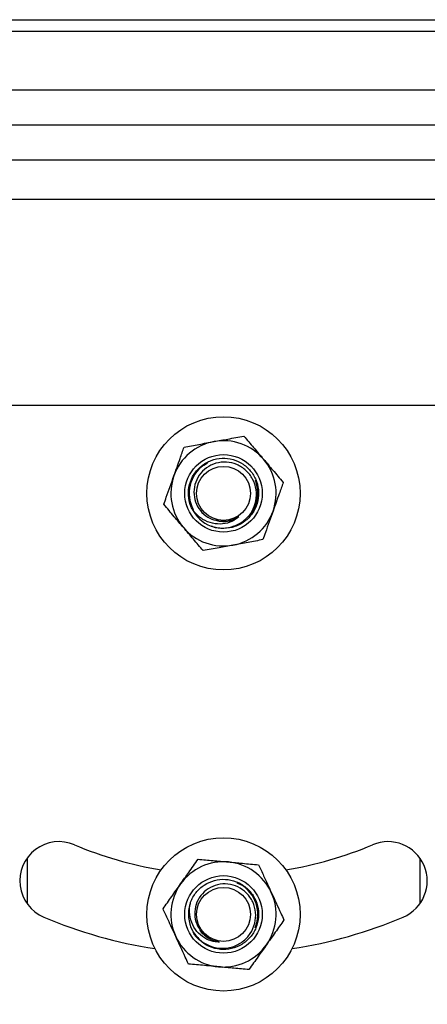
# Model space of a CAD drawing. Units: inches. Extents: x 0.1 to 10.9, y -1.7 to 9.2.
# Drawn here: x 4.8 to 5, y 4.9 to 5.3 of the extents above; entities that cross this region are included whole.
import ezdxf

# ---------------------------------------------------------------- set-up
doc = ezdxf.new("R2010")
doc.units = ezdxf.units.IN
doc.header["$MEASUREMENT"] = 0

msp = doc.modelspace()

# ---------------------------------------------------------------- linework, layer by layer
at = {"color": 7, "linetype": 'Continuous', "lineweight": 25}
for p, q in [((4.653180113143749, 5.34352903843119), (5.186513446477083, 5.34352903843119)), ((4.653180113143749, 5.338042172132085), (5.186513446477083, 5.338042172132084)), ((4.63024677979898, 5.310195705098509), (5.209446779798981, 5.310195705098509)), ((4.63024677979898, 5.293529038431844), (5.209446779798981, 5.293529038431844)), ((5.074472801936458, 5.276862371764537), (4.76517244099161, 5.276862371764536)), ((5.074472801936469, 5.258129038431204), (4.765172440991606, 5.258129038431202)), ((5.135646779810631, 5.160195705097872), (4.704046779810592, 5.16019570509787)), ((4.909581602605651, 5.131659305551248), (4.910296009698415, 5.132187756085588)), ((4.910481395826853, 5.131910940463583), (4.912222778345617, 5.132974117899392)), ((4.934889944278032, 5.124892129045915), (4.935565866273434, 5.12296706052953)), ((4.904677164906431, 5.111625375540082), (4.904044672417177, 5.113230814240239)), ((4.826513446481338, 4.945281463809907), (4.826513446481338, 4.923574671671564)), ((5.013180113148003, 4.945281463798708), (5.013180113148003, 4.923574671682761)), ((4.926158987527356, 4.933593624487242), (4.927987837908368, 4.932689154686464)), ((4.927218870947009, 4.933476615161801), (4.928147930764986, 4.932981327892766))]:
    msp.add_line(p, q, dxfattribs=at)
for centre, radius in [((4.919846779814658, 5.118529038431118), 0.03639999999999994), ((4.919846779814639, 5.118529038431124), 0.01840277777777843), ((4.919846779814644, 5.118529038431122), 0.01840277777777759), ((4.919846779814562, 5.118529038431361), 0.01282051282051139), ((4.919846779814578, 4.918529038431357), 0.03639999999999905), ((4.919846779814562, 4.918529038431353), 0.01840277777777797), ((4.919846779814564, 4.918529038431355), 0.01840277777777877), ((4.919846779814559, 4.918529038431368), 0.01282051282051189)]:
    msp.add_circle(centre, radius, dxfattribs=at)
for centre, radius, start, end in [((4.919846779814637, 5.118529038431126), 0.02500000000000191, 100.3762829410088, 160.3762829410691), ((4.919846779814637, 5.118529038431126), 0.02500000000001966, 40.37628294105667, 100.3762829410088), ((4.91984677981462, 5.118529038431125), 0.0163335764376516, 124.9864237673435, 207.9057130813214), ((4.919846779814637, 5.118529038431126), 0.02500000000001966, 340.3762829411116, 40.37628294105667), ((4.919846779814637, 5.118529038431126), 0.02499999999999597, 160.3762829410691, 220.3762829410502), ((4.91984677981462, 5.118529038431125), 0.01633357643768198, 317.0649519691133, 15.76614211475459), ((4.919846779814566, 5.118529038431364), 0.0166666666666698, 204.4701915100754, 249.3584833330102), ((4.919846779814637, 5.118529038431126), 0.02500000000001347, 280.3762829410979, 340.3762829411116), ((4.919846779814637, 5.118529038431126), 0.02500000000001347, 220.3762829410502, 280.3762829410979), ((4.919846779810674, 5.143931711265971), 0.2920693395014192, 204.0731824063851, 335.9268175936167), ((4.841700554112816, 4.934428067740735), 0.01866666666666684, 67.00000000000108, 247.0000000000119), ((4.997993005508522, 4.934428067740734), 0.01866666666666892, 293.0000000000148, 112.9999999999954), ((4.919846779810671, 5.118529038431222), 0.1813333333333321, 247.0000000000007, 260.5876786094145), ((4.919846779810671, 5.118529038431222), 0.1813333333333324, 279.4123213798695, 293.0000000000002), ((4.919846779814555, 4.918529038431353), 0.02500000000002061, 84.71430658456778, 144.7143065845221), ((4.919846779814555, 4.918529038431353), 0.02500000000002061, 24.71430658462996, 84.71430658456778), ((4.919846779814555, 4.918529038431353), 0.02500000000000016, 144.7143065845221, 204.7143065845931), ((4.919846779814546, 4.918529038431341), 0.01633357643768111, 337.1848764445161, 60.10416575827389), ((4.919846779814555, 4.918529038431353), 0.02500000000001522, 324.7143065846222, 24.71430658462996), ((4.919846779814566, 4.918529038431367), 0.01666666666666871, 162.4980552469043, 207.3863470698379), ((4.919846779810671, 5.118529038431222), 0.2186666666666653, 247.0000000000017, 261.4303933518815), ((4.919846779810671, 5.118529038431222), 0.2186666666666673, 278.5696066610465, 293.0000000000011), ((4.919846779814555, 4.918529038431353), 0.02499999999999455, 204.7143065845931, 264.7143065845733), ((4.919846779814555, 4.918529038431353), 0.02500000000001522, 264.7143065845733, 324.7143065846222)]:
    msp.add_arc(centre, radius, start, end, dxfattribs=at)
for points, knots in [([(4.915343980077981, 5.143120191200602), (4.917553013570673, 5.143524679575846), (4.922336836041036, 5.144400628530395), (4.927020700180871, 5.145258274465635), (4.929541688749081, 5.145719883840666)], [0, 0, 0, 0, 0.4617716285210319, 1, 1, 1, 1]), ([(4.929541688749081, 5.145719883840666), (4.931073667438376, 5.143918304571816), (4.934156365301432, 5.140293107562855), (4.937307032506832, 5.136587979834914), (4.938891942953019, 5.134724153775989)], [0, 0, 0, 0, 0.4969603760564499, 1, 1, 1, 1]), ([(4.896298816939603, 5.126925075855738), (4.897276122091768, 5.129666076672787), (4.898909516015665, 5.13424717815377), (4.900505292507953, 5.138722775831168), (4.901146271406832, 5.140520498560487)], [0, 0, 0, 0, 0.5983278974344105, 1, 1, 1, 1]), ([(4.901146271406832, 5.140520498560487), (4.903472474165238, 5.140946441389053), (4.908153335800249, 5.141803537546193), (4.912937404139617, 5.142679531520958), (4.915343980077981, 5.143120191200602)], [0, 0, 0, 0, 0.4969603760559723, 1, 1, 1, 1]), ([(4.904677164906428, 5.111625375540079), (4.904563951553718, 5.111885237475556), (4.903751560604307, 5.113749942295455), (4.90293111682176, 5.117536586139591), (4.90345894408518, 5.12285728995213), (4.905634540250841, 5.127763983421572), (4.909223076219574, 5.131735351388824), (4.913883746692044, 5.134394615103216), (4.919128651817372, 5.135462876577789), (4.924458539409991, 5.134838710452194), (4.92931421984692, 5.132587439147152), (4.933234973255931, 5.128922766488964), (4.935808235497962, 5.124230269766195), (4.93679054267494, 5.118953592616733), (4.936078635927282, 5.113650446798843), (4.933737999017949, 5.108817138621593), (4.930022594242923, 5.104979364011742), (4.925257744042757, 5.10244398904803), (4.920038935342456, 5.101681728171832), (4.916192667707884, 5.101910532305758), (4.914494789410419, 5.102794950046436), (4.914348233294993, 5.102871290517172)], [0, 0, 0, 0, 0.009354472183842888, 0.06712537308272189, 0.1252990356981863, 0.1830504453455926, 0.241243353733621, 0.2989765574425837, 0.3571873977476638, 0.4149036833288042, 0.4731311392733338, 0.5308317968600791, 0.5890745499206652, 0.6467608717939994, 0.7050176013776055, 0.7626908817898803, 0.8209602654112743, 0.8786218004097237, 0.936902513869507, 0.9945536011184788, 1, 1, 1, 1]), ([(4.913971449363076, 5.102932299353478), (4.915801211349708, 5.102500124329485), (4.919454826481971, 5.10163716990209), (4.925063314704005, 5.102752919190245), (4.92992877644814, 5.105516080427601), (4.933549016506167, 5.109747106996489), (4.935523280078792, 5.114871904351586), (4.935663492209997, 5.120315169849435), (4.933993870362037, 5.125420185328816), (4.930743594132923, 5.129633686505087), (4.926329081580018, 5.132471019253277), (4.92126857438083, 5.133661661163343), (4.916170671301766, 5.133086803693383), (4.911604827830616, 5.130869353703886), (4.908097540150269, 5.127287841078002), (4.906010634825136, 5.122795640512197), (4.905564698642767, 5.117921990969942), (4.906756238787342, 5.113235360915194), (4.909427974779168, 5.109294250163558), (4.913047986338154, 5.106529585572805), (4.915848936326619, 5.105804889362608), (4.917140445858478, 5.105470734141334)], [0, 0, 0, 0, 0.0580645491738045, 0.1159415907962715, 0.1732796295324748, 0.2298425280841666, 0.2860553812421048, 0.3412989738827335, 0.3963885174562686, 0.4503132444275549, 0.5040904309198035, 0.5568814864136563, 0.6093406614659083, 0.661002589140175, 0.7121418062463233, 0.7626764537357513, 0.812494448240816, 0.861903717197391, 0.910399722428199, 0.9586855841702895, 1, 1, 1, 1]), ([(4.93889194295302, 5.134724153775989), (4.940346756907869, 5.133013318841125), (4.943497262190111, 5.129308381531867), (4.946581937427399, 5.12568085916651), (4.948242197156905, 5.123728423711299)], [0, 0, 0, 0, 0.461771628521097, 1, 1, 1, 1]), ([(4.891451362472361, 5.113329653150966), (4.891857326095635, 5.114468239825358), (4.893449418590369, 5.118933505171744), (4.895082299894044, 5.123513168931424), (4.896298816939603, 5.126925075855738)], [0, 0, 0, 0, 0.2549874612299617, 1, 1, 1, 1]), ([(4.948242197156905, 5.123728423711299), (4.947601218258035, 5.121930700981967), (4.946005441765778, 5.117455103304552), (4.944372047841875, 5.112874001823569), (4.9433947426897, 5.110133001006524)], [0, 0, 0, 0, 0.4016721025669333, 1, 1, 1, 1]), ([(4.90080161667627, 5.102333923086282), (4.899346802721428, 5.104044758021136), (4.896196297439173, 5.10774969533039), (4.893111622201879, 5.111377217695748), (4.891451362472361, 5.113329653150966)], [0, 0, 0, 0, 0.4617716285185639, 0.9999999999999999, 0.9999999999999999, 0.9999999999999999, 0.9999999999999999]), ([(4.927189723086189, 5.107396889558718), (4.926108137436541, 5.106600036950461), (4.923795872880258, 5.104896488051443), (4.919377231461336, 5.1037629333468), (4.914544823907173, 5.104069219532079), (4.909860451166935, 5.105979943375601), (4.906576633595829, 5.108791238910949), (4.905144616567671, 5.110927905830339), (4.904677164906434, 5.11162537554008)], [0, 0, 0, 0, 0.1541146850538044, 0.3294736056899609, 0.5134005987905205, 0.7040898971688115, 0.903406407588371, 1, 1, 1, 1]), ([(4.927189723086189, 5.107396889558719), (4.926460349692444, 5.10697051883217), (4.924507781390444, 5.105829103512249), (4.920898478985157, 5.105095916146588), (4.917782581471004, 5.105074411806462), (4.916337535403321, 5.105713312075321), (4.916176825437792, 5.105784367000473)], [0, 0, 0, 0, 0.2195696026921973, 0.5877985816017987, 0.9541572568363967, 1, 1, 1, 1]), ([(4.917140445858478, 5.105470734141334), (4.917561515477925, 5.105397088537728), (4.919451537643259, 5.105066521294766), (4.923053214451936, 5.105243363755608), (4.925789409781067, 5.106667866340915), (4.927189723086186, 5.107396889558717)], [0, 0, 0, 0, 0.1227671159734411, 0.551055121646812, 1, 1, 1, 1]), ([(4.9433947426897, 5.110133001006524), (4.942178225644152, 5.106721094082216), (4.940545344340489, 5.102141430322531), (4.938953251845737, 5.097676164976151), (4.938547288222455, 5.09653757830175)], [0, 0, 0, 0, 0.7450125387680433, 1, 1, 1, 1]), ([(4.910151870880196, 5.091338193021577), (4.908619892190909, 5.093139772290434), (4.905537194327854, 5.096764969299405), (4.902386527122444, 5.100470097027353), (4.90080161667627, 5.102333923086282)], [0, 0, 0, 0, 0.4969603760566012, 1, 1, 1, 1]), ([(4.924349579551333, 5.093937885661648), (4.922140546058634, 5.093533397286402), (4.91735672358826, 5.092657448331849), (4.912672859448413, 5.091799802396608), (4.910151870880194, 5.091338193021576)], [0, 0, 0, 0, 0.4617716285208363, 1, 1, 1, 1]), ([(4.938547288222455, 5.09653757830175), (4.936221085464052, 5.096111635473202), (4.931540223829036, 5.095254539316103), (4.926756155489683, 5.094378545341306), (4.924349579551332, 5.093937885661647)], [0, 0, 0, 0, 0.4969603760566388, 1, 1, 1, 1]), ([(4.899439733465703, 4.932970383912846), (4.900737005543479, 4.934803557383568), (4.903546342448678, 4.938773427677671), (4.90629697804782, 4.942660347233233), (4.907777448166874, 4.944752397615694)], [0, 0, 0, 0, 0.4617716285209268, 0.9999999999999999, 0.9999999999999999, 0.9999999999999999, 0.9999999999999999]), ([(4.907777448166874, 4.944752397615694), (4.910132269779044, 4.944534540457823), (4.914870719212097, 4.944096161125455), (4.919713645083023, 4.943648116118329), (4.922149828691912, 4.943422731726433)], [0, 0, 0, 0, 0.4969603760563583, 0.9999999999999999, 0.9999999999999999, 0.9999999999999999, 0.9999999999999999]), ([(4.922149828691913, 4.943422731726433), (4.924386039525999, 4.94321584788682), (4.929228716503031, 4.942767825906177), (4.933970205380181, 4.942329165378546), (4.936522209216917, 4.942093065837128)], [0, 0, 0, 0, 0.4617716285210222, 1, 1, 1, 1]), ([(4.936522209216917, 4.942093065837128), (4.937320173072185, 4.940359308459052), (4.939306778191564, 4.936042958463633), (4.94134021379288, 4.93162485862942), (4.942556875040775, 4.928981386244967)], [0, 0, 0, 0, 0.4016721025669459, 1, 1, 1, 1]), ([(4.903951667422254, 4.923541341276708), (4.904041284313836, 4.923810254462485), (4.90468435290859, 4.925739908810423), (4.906606767942924, 4.929103852929813), (4.9105575141911, 4.932706642788139), (4.915456450089065, 4.934899651348732), (4.920780347729254, 4.935452342805909), (4.926023850550737, 4.934312513469233), (4.930637701217718, 4.931599103368505), (4.934182890485724, 4.927570590223911), (4.936287363182851, 4.922649508060243), (4.936751506359832, 4.917302854518333), (4.935526453082431, 4.91209320495939), (4.932727890378806, 4.907513216321474), (4.928652028774489, 4.904046586983682), (4.923679467828578, 4.90201851235075), (4.918350590131352, 4.901649989507034), (4.913112485764053, 4.902951598616547), (4.90872268076259, 4.905875058543223), (4.906016112746655, 4.908617432628491), (4.905345262201471, 4.910410459398804), (4.905287356254925, 4.910565228464821)], [0, 0, 0, 0, 0.009354472183841748, 0.06712537308271586, 0.1252990356981819, 0.1830504453455881, 0.241243353733628, 0.2989765574425853, 0.3571873977476543, 0.4149036833287964, 0.4731311392733165, 0.5308317968600665, 0.5890745499206566, 0.6467608717939854, 0.705017601377587, 0.7626908817898695, 0.8209602654112691, 0.8786218004096967, 0.9369025138695125, 0.9945536011184734, 1, 1, 1, 1]), ([(4.891102018764533, 4.921188370209926), (4.892468099403731, 4.923118776968523), (4.895216971758568, 4.92700320488593), (4.89802645305225, 4.930973279215212), (4.899439733465706, 4.932970383912846)], [0, 0, 0, 0, 0.4969603760559452, 1, 1, 1, 1]), ([(4.905048029476487, 4.910862568173873), (4.906119377573371, 4.909317570622289), (4.908258614068211, 4.9062325647718), (4.913174536296426, 4.903311307293074), (4.91863977876995, 4.902111764583209), (4.924160899109975, 4.902836301742552), (4.929056011380658, 4.905326109052868), (4.932800542821349, 4.909279244898173), (4.934973305561805, 4.914191263040816), (4.935374681719181, 4.919497559763419), (4.93399014397169, 4.92455932165325), (4.931024072498878, 4.928828839341394), (4.926849486829308, 4.931810770159107), (4.921971956430706, 4.9332156574392), (4.916969187683003, 4.932898475442475), (4.912413390833848, 4.930954316285243), (4.908822504252982, 4.927629131703459), (4.906574105293707, 4.923347896915912), (4.905924768048242, 4.918631024190435), (4.906767216246577, 4.914154626641108), (4.908364984490233, 4.911742647770031), (4.909101710574203, 4.910630491638906)], [0, 0, 0, 0, 0.05806454917379671, 0.1159415907962707, 0.1732796295324648, 0.2298425280841542, 0.2860553812420983, 0.3412989738827237, 0.3963885174562617, 0.4503132444275563, 0.5040904309197936, 0.5568814864136573, 0.6093406614659175, 0.6610025891401722, 0.7121418062463204, 0.7626764537357399, 0.8124944482408232, 0.861903717197388, 0.9103997224282042, 0.9586855841702949, 0.9999999999999999, 0.9999999999999999, 0.9999999999999999, 0.9999999999999999]), ([(4.942556875040775, 4.928981386244967), (4.944071334617171, 4.92569087947948), (4.946104132050213, 4.921274166210562), (4.948086150907958, 4.916967780908132), (4.948591540864604, 4.915869706652778)], [0, 0, 0, 0, 0.7450125387680698, 1, 1, 1, 1]), ([(4.897136684588354, 4.908076690617765), (4.895920023340447, 4.910720163002217), (4.893886587739131, 4.91513826283642), (4.891899982619784, 4.919454612831852), (4.89110201876453, 4.921188370209925)], [0, 0, 0, 0, 0.5983278974344285, 1, 1, 1, 1]), ([(4.917861201447353, 4.905341884342609), (4.916524164385414, 4.905472779307423), (4.913665783812626, 4.905752612705577), (4.909622569447021, 4.90786489958266), (4.906234653445664, 4.911324379191596), (4.904029795278622, 4.915877709186107), (4.903468482609288, 4.920163939291287), (4.903832757568795, 4.922710176131655), (4.903951667422254, 4.923541341276707)], [0, 0, 0, 0, 0.1541146850538573, 0.3294736056899422, 0.5134005987905517, 0.7040898971688259, 0.9034064075883461, 1, 1, 1, 1]), ([(4.948591540864608, 4.91586970665278), (4.9472254602254, 4.913939299894196), (4.94447658787053, 4.91005487197682), (4.941667106576876, 4.906084797647523), (4.940253826163444, 4.904087692949886)], [0, 0, 0, 0, 0.4969603760566698, 1, 1, 1, 1]), ([(4.917861201447355, 4.905341884342609), (4.917033790526496, 4.905512672843395), (4.914818770962222, 4.905969882025746), (4.911645029305728, 4.907838569122025), (4.909314071089932, 4.909906397343003), (4.908666999254365, 4.911347802813688), (4.908595035533133, 4.911508107892316)], [0, 0, 0, 0, 0.2195696026923561, 0.5877985816018158, 0.9541572568365064, 1, 1, 1, 1]), ([(4.903171350412184, 4.894965011025581), (4.902665960455533, 4.896063085280924), (4.900683941597779, 4.900369470583352), (4.898651144164741, 4.904786183852269), (4.897136684588354, 4.908076690617765)], [0, 0, 0, 0, 0.2549874612300429, 0.9999999999999999, 0.9999999999999999, 0.9999999999999999, 0.9999999999999999]), ([(4.909101710574203, 4.910630491638906), (4.90936551135936, 4.910294139970114), (4.910549613246919, 4.908784384623226), (4.913345619204485, 4.906507171463385), (4.916332562091283, 4.905736363649625), (4.917861201447353, 4.905341884342609)], [0, 0, 0, 0, 0.1227671159734748, 0.5510551216467904, 1, 1, 1, 1]), ([(4.940253826163445, 4.904087692949887), (4.938956554085664, 4.902254519479158), (4.936147217180458, 4.898284649185046), (4.933396581581309, 4.894397729629474), (4.931916111462248, 4.892305679247007)], [0, 0, 0, 0, 0.4617716285209087, 0.9999999999999999, 0.9999999999999999, 0.9999999999999999, 0.9999999999999999]), ([(4.917543730937203, 4.893635345136298), (4.91530752010313, 4.893842228975908), (4.910464843126097, 4.894290250956542), (4.905723354248937, 4.894728911484164), (4.903171350412184, 4.894965011025581)], [0, 0, 0, 0, 0.4617716285186941, 1, 1, 1, 1]), ([(4.931916111462249, 4.892305679247007), (4.929561289850072, 4.892523536404883), (4.924822840417013, 4.892961915737258), (4.919979914546094, 4.893409960744398), (4.917543730937203, 4.893635345136298)], [0, 0, 0, 0, 0.496960376056523, 1, 1, 1, 1])]:
    msp.add_open_spline(points, degree=3, knots=knots, dxfattribs=at)

doc.saveas('drawing.dxf')
